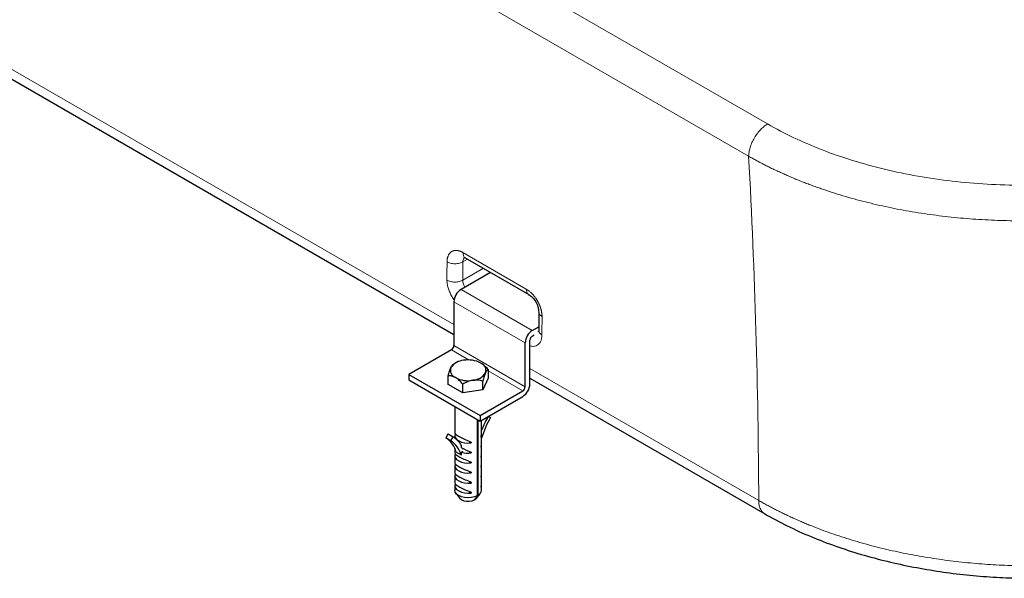
# Model space of a CAD drawing. Units: millimetres. Extents: x 0 to 420, y 0 to 297.
# Drawn here: x 336 to 366, y 89 to 106 of the extents above; entities that cross this region are included whole.
import ezdxf

# ---------------------------------------------------------------- set-up
doc = ezdxf.new("R2010")
doc.units = ezdxf.units.MM

msp = doc.modelspace()

# ---------------------------------------------------------------- linework, layer by layer
at = {"color": 8, "linetype": 'Continuous', "lineweight": 18}
for p, q in [((309.11429, 119.8085), (349.39465, 96.55515)), ((347.1014, 109.24269), (358.73277, 102.52804)), ((346.53588, 108.28177), (358.16725, 101.56712)), ((349.66092, 98.42151), (349.80255, 98.50328)), ((351.55, 97.60945), (349.66439, 98.698)), ((350.27398, 98.23113), (349.65815, 97.87562)), ((349.66092, 98.42158), (349.66092, 98.42151)), ((349.60678, 97.60102), (351.7281, 96.37641)), ((351.51597, 96.00899), (349.39465, 97.2336)), ((351.9312, 96.35882), (351.89336, 96.35138)), ((351.51597, 94.70252), (349.39465, 95.92713)), ((349.85221, 95.49969), (349.32394, 95.80466)), ((351.44526, 94.58005), (350.41377, 95.17551)), ((351.65739, 95.2489), (358.46777, 91.31734))]:
    msp.add_line(p, q, dxfattribs=at)
at = {"color": 7, "linetype": 'Continuous', "lineweight": 25}
for p, q in [((309.293, 119.41082), (349.39465, 96.26064)), ((349.73227, 98.54385), (351.62019, 97.45398)), ((350.48613, 98.10866), (349.60678, 97.60102)), ((349.39465, 97.2336), (349.39465, 95.92713)), ((351.92213, 96.92776), (351.91896, 96.38115)), ((351.7281, 96.37641), (351.91957, 96.48694)), ((351.7281, 96.2131), (351.78434, 96.24557)), ((351.91876, 96.37635), (351.92401, 96.359)), ((351.51597, 94.70252), (351.51597, 96.00899)), ((351.65739, 94.78416), (351.65739, 96.09063)), ((349.32394, 95.80466), (348.05114, 95.06989)), ((349.44173, 95.41008), (349.38341, 95.3764)), ((348.05114, 95.06989), (348.05114, 94.90658)), ((348.05114, 95.06989), (350.17246, 93.84528)), ((349.22405, 94.77377), (349.22405, 95.03302)), ((350.41377, 95.21705), (350.41377, 94.9578)), ((348.05114, 94.90658), (350.17246, 93.68197)), ((349.65952, 94.52239), (349.22405, 94.77377)), ((349.65952, 94.52239), (349.65952, 94.78163)), ((350.41377, 94.9578), (350.25438, 94.6144)), ((350.25438, 94.6144), (350.25438, 94.87365)), ((351.65739, 94.95438), (358.64787, 90.91887)), ((350.25438, 94.6144), (349.65952, 94.52239)), ((350.17246, 93.84528), (351.44526, 94.58005)), ((350.17246, 93.68197), (351.44526, 94.41674)), ((349.41891, 94.11699), (349.41891, 93.32279)), ((350.17246, 93.84528), (350.17246, 93.68197)), ((350.42011, 93.82493), (350.48599, 93.78537)), ((350.08972, 93.716), (350.08972, 91.45496)), ((350.11329, 91.46857), (350.11329, 93.71613)), ((350.21891, 93.32279), (350.21891, 93.70878)), ((349.21784, 93.29431), (349.15184, 93.17846)), ((349.35926, 93.21266), (349.21784, 93.29431)), ((349.22691, 93.28917), (349.21784, 93.29431)), ((349.36833, 93.20753), (349.22691, 93.28917)), ((349.35926, 93.21266), (349.29326, 93.09682)), ((349.41891, 93.25448), (349.41891, 93.17491)), ((349.48558, 93.25731), (349.48558, 93.25448)), ((350.20831, 93.20168), (350.20831, 93.22889)), ((350.21891, 93.02448), (350.21891, 93.25448)), ((349.29326, 93.09682), (349.15184, 93.17846)), ((349.61576, 92.88503), (349.61576, 92.95065)), ((349.85261, 93.06304), (349.91038, 93.02969)), ((349.91038, 93.0569), (349.91038, 93.02969)), ((350.20831, 92.90337), (350.20831, 92.93058)), ((350.21891, 92.72617), (350.21891, 92.95617)), ((349.41891, 92.87805), (349.41891, 92.72617)), ((349.41891, 92.65786), (349.41891, 92.42786)), ((349.46536, 92.75261), (349.53607, 92.71179)), ((349.48558, 92.66069), (349.48558, 92.65786)), ((349.53607, 92.71179), (349.60678, 92.67097)), ((349.60678, 92.67097), (349.61576, 92.67915)), ((349.61576, 92.75725), (349.66478, 92.78555)), ((349.61576, 92.67915), (349.61576, 92.75725)), ((349.85261, 92.76473), (349.91038, 92.73138)), ((349.91038, 92.75859), (349.91038, 92.73138)), ((350.20831, 92.60506), (350.20831, 92.63227)), ((350.21891, 92.42786), (350.21891, 92.65786)), ((349.41891, 92.35955), (349.41891, 92.12955)), ((349.48558, 92.36238), (349.48558, 92.35955)), ((349.85261, 92.46642), (349.91038, 92.43307)), ((349.91038, 92.46028), (349.91038, 92.43307)), ((350.20831, 92.30675), (350.20831, 92.33396)), ((350.21891, 92.12955), (350.21891, 92.35955)), ((349.41891, 92.06124), (349.41891, 91.83124)), ((349.48558, 92.06408), (349.48558, 92.06124)), ((349.85261, 92.16811), (349.91038, 92.13476)), ((349.91038, 92.16197), (349.91038, 92.13476)), ((350.20831, 92.00844), (350.20831, 92.03565)), ((350.21891, 91.83124), (350.21891, 92.06124)), ((349.41891, 91.76293), (349.41891, 91.6249)), ((349.48558, 91.76577), (349.48558, 91.76293)), ((349.85261, 91.8698), (349.91038, 91.83645)), ((349.91038, 91.86366), (349.91038, 91.83645)), ((350.20831, 91.71013), (350.20831, 91.73735)), ((350.21891, 91.6249), (350.21891, 91.76293)), ((349.45375, 91.53065), (349.57547, 91.37348)), ((349.85261, 91.57149), (349.91038, 91.53814)), ((349.91038, 91.56536), (349.91038, 91.53814)), ((350.06235, 91.37348), (350.18407, 91.53065)), ((350.01888, 91.33448), (350.00894, 91.34022))]:
    msp.add_line(p, q, dxfattribs=at)
at = {"color": 7, "linetype": 'Continuous', "lineweight": 25, "flags": 128}
for points in [[(349.42951, 93.30729), (349.41902, 93.2491), (349.4342, 93.19126), (349.47406, 93.13747), (349.53607, 93.0912), (349.61623, 93.05541), (349.70939, 93.03239), (349.80959, 93.02363), (349.91038, 93.02969)], [(350.20831, 93.20168), (350.2188, 93.25986), (350.21656, 93.27946)], [(349.42951, 92.71067), (349.41902, 92.65248), (349.4342, 92.59464), (349.47406, 92.54085), (349.53607, 92.49458), (349.61623, 92.45879), (349.70939, 92.43577), (349.80959, 92.42701), (349.91038, 92.43307)], [(349.66478, 92.84802), (349.66105, 92.85715), (349.6581, 92.8642)], [(350.20831, 92.60506), (350.2188, 92.66324), (350.21656, 92.68284)], [(349.42951, 92.41236), (349.41902, 92.35417), (349.4342, 92.29633), (349.47406, 92.24254), (349.53607, 92.19627), (349.61623, 92.16048), (349.70939, 92.13746), (349.80959, 92.1287), (349.91038, 92.13476)], [(350.20831, 92.30675), (350.2188, 92.36493), (350.21656, 92.38453)], [(349.42951, 92.11405), (349.41902, 92.05586), (349.4342, 91.99802), (349.47406, 91.94424), (349.53607, 91.89796), (349.61623, 91.86217), (349.70939, 91.83915), (349.80959, 91.83039), (349.91038, 91.83645)], [(350.20831, 92.00844), (350.2188, 92.06662), (350.21656, 92.08622)], [(349.42951, 91.81574), (349.41902, 91.75755), (349.4342, 91.69971), (349.47406, 91.64593), (349.53607, 91.59965), (349.61623, 91.56386), (349.70939, 91.54084), (349.80959, 91.53208), (349.91038, 91.53814)], [(350.20831, 91.71013), (350.2188, 91.76831), (350.21656, 91.78791)], [(350.08972, 91.45496), (350.00676, 91.42103), (349.91166, 91.40028), (349.81058, 91.39404), (349.71003, 91.40271), (349.61651, 91.42573), (349.53607, 91.46162), (349.4739, 91.50806), (349.43402, 91.56204), (349.419, 91.62009), (349.41891, 91.6249)], [(349.99531, 91.32087), (349.92794, 91.29583), (349.85072, 91.28348), (349.77062, 91.28492), (349.69489, 91.30004), (349.63035, 91.32747), (349.58285, 91.36472), (349.57547, 91.37348)], [(350.06235, 91.37348), (350.06226, 91.37338), (350.01888, 91.33448)]]:
    msp.add_lwpolyline(points, dxfattribs=at)
at = {"color": 8, "linetype": 'Continuous', "lineweight": 18}
for centre in [(781.80402, 95.95838), (784.63245, 94.32556)]:
    msp.add_arc(centre, 432.62153, 179.6735369, 179.7458967, dxfattribs=at)
at = {"color": 7, "linetype": 'Continuous', "lineweight": 25}
for centre, radius, start, end in [((349.85521, 97.21264), 0.46104, 122.605478, 177.394522), ((351.97653, 95.98803), 0.46104, 122.605478, 177.394522), ((351.81091, 96.08364), 0.15368, 122.605478, 177.394522), ((349.24112, 95.93412), 0.15368, 302.605478, 357.394522), ((349.52483, 95.19397), 0.23447, 160.538998, 249.257925), ((349.71003, 95.0038), 0.48687, 93.433502, 146.561121), ((349.81982, 94.68299), 0.81869, 62.642825, 99.771097), ((350.11299, 95.19084), 0.23447, 340.538998, 69.257925), ((349.81801, 95.70182), 0.81869, 242.642825, 279.771097), ((349.92779, 95.38101), 0.48687, 273.433502, 326.561121), ((351.19682, 94.80512), 0.46104, 302.605478, 357.394522), ((351.36245, 94.70951), 0.15368, 302.605478, 357.394522), ((353.11358, 92.24711), 3.12174, 149.638367, 158.012088), ((349.90771, 94.0589), 0.38822, 297.959191, 300.008468), ((352.89341, 92.36622), 2.79458, 149.481276, 163.143114), ((349.02905, 92.63284), 0.66726, 28.443154, 60.338259), ((348.79298, 92.58705), 0.69246, 13.833246, 57.152836), ((348.93859, 92.50737), 0.68793, 13.758161, 58.96515), ((350.08212, 92.95608), 0.13676, 337.326785, 10.55914), ((349.81921, 93.38349), 0.65845, 252.00165, 277.958694), ((350.02621, 91.64124), 0.1934, 296.76287, 355.152761)]:
    msp.add_arc(centre, radius, start, end, dxfattribs=at)
for centre, major_axis, ratio, start_param, end_param in [((349.81891, 93.16177), (0.39924, -0.16503), 0.14981805, 3.20344284, 5.00496279), ((349.81891, 93.16177), (0.31598, 0.36752), 0.66736923, 5.39239137, 5.62311498), ((349.81891, 92.86346), (0.31598, 0.36752), 0.66736923, 5.39239137, 5.62311498), ((349.81891, 92.56515), (0.39924, -0.16503), 0.14981805, 3.20344284, 5.00496279), ((349.81891, 92.86346), (0.39924, -0.16503), 0.14981805, 4.24152126, 5.00496279), ((349.81891, 92.56515), (0.31598, 0.36752), 0.66736923, 5.39239137, 5.62311498), ((349.81891, 92.26684), (0.39924, -0.16503), 0.14981805, 3.20344284, 5.00496279), ((349.81891, 92.26684), (0.31598, 0.36752), 0.66736923, 5.39239137, 5.62311498), ((349.81891, 91.96853), (0.39924, -0.16503), 0.14981805, 3.20344284, 5.00496279), ((349.81891, 91.96853), (0.31598, 0.36752), 0.66736923, 5.39239137, 5.62311498), ((349.81891, 91.67022), (0.39924, -0.16503), 0.14981805, 3.20344284, 5.00496279), ((349.81891, 91.67022), (0.31598, 0.36752), 0.66736923, 5.39239137, 5.62311498)]:
    msp.add_ellipse(centre, major_axis=major_axis, ratio=ratio, start_param=start_param, end_param=end_param, dxfattribs=at)
at = {"color": 8, "linetype": 'Continuous', "lineweight": 18}
for points, knots in [([(358.16732, 101.56708), (358.16826, 101.60555), (358.17212, 101.64697), (358.18663, 101.73447), (358.1973, 101.78055), (358.22588, 101.87524), (358.24379, 101.92385), (358.2864, 102.02076), (358.3111, 102.06906), (358.36598, 102.16233), (358.39615, 102.20728), (358.45997, 102.29124), (358.49361, 102.33024), (358.56212, 102.40053), (358.59698, 102.43183), (358.66588, 102.4861), (358.69992, 102.50907), (358.73277, 102.52804)], [0, 0, 0, 0, 0.125, 0.125, 0.25, 0.25, 0.375, 0.375, 0.5, 0.5, 0.625, 0.625, 0.75, 0.75, 0.875, 0.875, 1, 1, 1, 1]), ([(358.73277, 102.52804), (358.98114, 102.38466), (359.2417, 102.24821), (359.78447, 101.99065), (360.06669, 101.86953), (360.94201, 101.53083), (361.56381, 101.338), (362.86047, 101.0258), (363.53531, 100.90642), (364.91238, 100.7459), (365.61458, 100.70476), (367.01938, 100.70245), (367.72195, 100.7413), (369.10037, 100.89763), (369.77618, 101.0151), (371.07486, 101.32423), (371.6977, 101.51586), (372.57417, 101.85338), (372.85669, 101.9742), (373.39982, 102.23132), (373.66044, 102.36764), (373.90877, 102.511)], [0, 0, 0, 0, 0.0625, 0.0625, 0.125, 0.125, 0.25, 0.25, 0.375, 0.375, 0.5, 0.5, 0.625, 0.625, 0.75, 0.75, 0.875, 0.875, 0.9375, 0.9375, 1, 1, 1, 1]), ([(374.47209, 101.59222), (374.45153, 101.58044), (374.4104, 101.55689), (374.34812, 101.52191), (374.28542, 101.48717), (374.22225, 101.45271), (374.15863, 101.41852), (374.09456, 101.38461), (374.03005, 101.35098), (373.96509, 101.31762), (373.8997, 101.28455), (373.83387, 101.25176), (373.76762, 101.21926), (373.70094, 101.18704), (373.63384, 101.15512), (373.56632, 101.12348), (373.49839, 101.09214), (373.43004, 101.06109), (373.36129, 101.03034), (373.29214, 100.99989), (373.22259, 100.96974), (373.15265, 100.93989), (373.08232, 100.91034), (373.0116, 100.8811), (372.9405, 100.85216), (372.86902, 100.82354), (372.79716, 100.79522), (372.72494, 100.76722), (372.65234, 100.73953), (372.57939, 100.71215), (372.50608, 100.68509), (372.43242, 100.65835), (372.3584, 100.63193), (372.28405, 100.60583), (372.20935, 100.58005), (372.13431, 100.5546), (371.87071, 100.46672), (371.40941, 100.32535), (370.73507, 100.14955), (370.04255, 99.99891), (369.33474, 99.87406), (368.61455, 99.77549), (367.88498, 99.7036), (367.14905, 99.65869), (366.40939, 99.64091), (365.66905, 99.65037), (364.93109, 99.68706), (364.19896, 99.7508), (363.47546, 99.84133), (362.76355, 99.95829), (362.06617, 100.1012), (361.38642, 100.2694), (360.8965, 100.41265), (360.58307, 100.5134), (360.43672, 100.56207), (360.29163, 100.61197), (360.14784, 100.66308), (360.00539, 100.71539), (359.86429, 100.76889), (359.72459, 100.82356), (359.5863, 100.8794), (359.44946, 100.9364), (359.3141, 100.99453), (359.18025, 101.0538), (359.04792, 101.11418), (358.91716, 101.17566), (358.78799, 101.23824), (358.66044, 101.30189), (358.53452, 101.3666), (358.41032, 101.43237), (358.28769, 101.4991), (358.2074, 101.54445), (358.16725, 101.56712)], [0, 0, 0, 0, 0.0048062, 0.00961253, 0.01441898, 0.01922552, 0.02403213, 0.02883879, 0.03364549, 0.03845221, 0.04325894, 0.04806567, 0.05287238, 0.05767908, 0.06248575, 0.06729239, 0.072099, 0.07690557, 0.08171211, 0.08651861, 0.09132509, 0.09613155, 0.100938, 0.10574443, 0.11055088, 0.11535733, 0.12016381, 0.1249703, 0.12977679, 0.13458329, 0.13938978, 0.14419627, 0.14900275, 0.15380922, 0.15861569, 0.16342216, 0.16822862, 0.20904898, 0.24986918, 0.29068932, 0.33150949, 0.37233205, 0.41315461, 0.45397715, 0.49479971, 0.53569055, 0.5765814, 0.61747227, 0.65836314, 0.69929206, 0.7402209, 0.78114982, 0.8220791, 0.83144297, 0.84080687, 0.85017081, 0.85953479, 0.86889879, 0.87826278, 0.88762672, 0.89699068, 0.90635473, 0.91571893, 0.9250833, 0.93444785, 0.94381256, 0.95317739, 0.96254226, 0.97190708, 0.98127175, 0.99063611, 1, 1, 1, 1]), ([(358.46778, 91.31735), (358.46152, 92.98098), (358.43335, 94.66833), (358.33318, 98.0863), (358.26117, 99.81688), (358.16725, 101.56712)], [0, 0, 0, 0, 0.5, 0.5, 1, 1, 1, 1]), ([(349.6644, 98.698), (349.65962, 98.70071), (349.65007, 98.70613), (349.63576, 98.7136), (349.62146, 98.72059), (349.60721, 98.72705), (349.593, 98.73298), (349.57886, 98.73836), (349.56479, 98.7432), (349.55082, 98.74749), (349.53694, 98.75123), (349.52318, 98.75442), (349.50955, 98.75706), (349.49605, 98.75914), (349.48271, 98.76066), (349.46953, 98.76162), (349.45652, 98.76203), (349.44371, 98.76187), (349.4311, 98.76114), (349.4187, 98.75985), (349.40653, 98.75798), (349.39459, 98.75556), (349.3829, 98.75258), (349.37146, 98.74905), (349.36029, 98.74497), (349.34939, 98.74034), (349.33879, 98.73517), (349.32847, 98.72947), (349.31847, 98.72323), (349.30878, 98.71647), (349.29941, 98.70919), (349.29038, 98.70138), (349.2786, 98.6901), (349.26463, 98.67451), (349.24932, 98.65362), (349.23563, 98.63075), (349.22362, 98.606), (349.21335, 98.57945), (349.20488, 98.55119), (349.19821, 98.52134), (349.19341, 98.49003), (349.1903, 98.45745), (349.18979, 98.43474), (349.18953, 98.42338)], [0, 0, 0, 0, 0.01933808, 0.03867418, 0.05800855, 0.07734154, 0.09667363, 0.1160055, 0.13533777, 0.15467071, 0.17400436, 0.19333858, 0.21267314, 0.23200775, 0.25134209, 0.27067591, 0.29000902, 0.30934137, 0.3286731, 0.3480046, 0.36733637, 0.38666874, 0.4060018, 0.42533548, 0.44466956, 0.46400377, 0.4833378, 0.5026714, 0.52200439, 0.54133671, 0.56066851, 0.58000015, 0.5993321, 0.63939881, 0.67946751, 0.71953608, 0.75960245, 0.79966643, 0.83973118, 0.87979905, 0.91986861, 0.95993662, 1, 1, 1, 1]), ([(349.66092, 98.42158), (349.66422, 98.45636), (349.67011, 98.51834), (349.70543, 98.54909), (349.72093, 98.56258)], [0, 0, 0, 0, 0.56117316, 1, 1, 1, 1]), ([(349.73353, 98.54342), (349.73327, 98.54348), (349.70741, 98.54856), (349.67583, 98.59943), (349.6682, 98.66514), (349.66439, 98.698)], [0, 0, 0, 0, 0.00512085, 0.50256042, 1, 1, 1, 1]), ([(349.66093, 98.42157), (349.6332, 98.40578), (349.59822, 98.39164), (349.53754, 98.37679), (349.51601, 98.3729), (349.47147, 98.36771), (349.44847, 98.36641), (349.40245, 98.36657), (349.37943, 98.36803), (349.33484, 98.37354), (349.31326, 98.37758), (349.25244, 98.39289), (349.21735, 98.40732), (349.18953, 98.42338)], [0, 0, 0, 0, 0.25, 0.25, 0.375, 0.375, 0.5, 0.5, 0.625, 0.625, 0.75, 0.75, 1, 1, 1, 1]), ([(349.18675, 97.87702), (349.18822, 97.84055), (349.19117, 97.76714), (349.21929, 97.6478), (349.26208, 97.52714), (349.3217, 97.41093), (349.37017, 97.33071), (349.4006, 97.29469), (349.4038, 97.29091)], [0, 0, 0, 0, 0.19423353, 0.39100878, 0.58674026, 0.7819459, 0.97709457, 1, 1, 1, 1]), ([(349.18676, 97.87703), (349.21454, 97.86099), (349.24957, 97.84658), (349.31032, 97.8313), (349.33187, 97.82726), (349.37644, 97.82177), (349.39945, 97.82032), (349.44547, 97.82018), (349.46848, 97.82149), (349.51305, 97.82672), (349.5346, 97.83063), (349.59535, 97.84555), (349.63038, 97.85975), (349.65816, 97.87562)], [0, 0, 0, 0, 0.25, 0.25, 0.375, 0.375, 0.5, 0.5, 0.625, 0.625, 0.75, 0.75, 1, 1, 1, 1]), ([(349.71618, 97.66418), (349.70177, 97.69373), (349.67748, 97.74357), (349.66093, 97.81628), (349.6591, 97.85546), (349.65815, 97.87562)], [0, 0, 0, 0, 0.41409709, 0.6984903, 1, 1, 1, 1]), ([(351.55, 97.60945), (351.55382, 97.57659), (351.56144, 97.51086), (351.59313, 97.45995), (351.61913, 97.45488), (351.61951, 97.45481)], [0, 0, 0, 0, 0.4962751, 0.9925502, 1, 1, 1, 1]), ([(352.01796, 96.79057), (352.01795, 96.79613), (352.01793, 96.80725), (352.01734, 96.82423), (352.01636, 96.84141), (352.01493, 96.8588), (352.01307, 96.87638), (352.01078, 96.89413), (352.00806, 96.91204), (352.00492, 96.93009), (352.00135, 96.94827), (351.99736, 96.96655), (351.99296, 96.98492), (351.98815, 97.00336), (351.98294, 97.02185), (351.97733, 97.04039), (351.97132, 97.05894), (351.96492, 97.0775), (351.95813, 97.09605), (351.95096, 97.11456), (351.94341, 97.13303), (351.9355, 97.15143), (351.92722, 97.16975), (351.9186, 97.18797), (351.90963, 97.20608), (351.90033, 97.22406), (351.8907, 97.24189), (351.88075, 97.25956), (351.8705, 97.27704), (351.85995, 97.29433), (351.84911, 97.3114), (351.83799, 97.32824), (351.82253, 97.35074), (351.80234, 97.37847), (351.77693, 97.41071), (351.75063, 97.4416), (351.72351, 97.47099), (351.6957, 97.49877), (351.6673, 97.52481), (351.63841, 97.54903), (351.60916, 97.57129), (351.57966, 97.59171), (351.5599, 97.60354), (351.55001, 97.60946)], [0, 0, 0, 0, 0.01935464, 0.03870736, 0.0580584, 0.07740805, 0.09675672, 0.116105, 0.13545354, 0.15480271, 0.17415266, 0.19350332, 0.2128545, 0.23220591, 0.25155722, 0.27090812, 0.29025836, 0.30960779, 0.32895644, 0.34830454, 0.3676526, 0.38700113, 0.40635038, 0.42570038, 0.44505098, 0.46440195, 0.48375297, 0.50310374, 0.52245403, 0.54180366, 0.56115263, 0.58050114, 0.59984964, 0.63986354, 0.6798797, 0.71989652, 0.75991186, 0.79992493, 0.83993797, 0.87995372, 0.91997135, 0.95998788, 1, 1, 1, 1]), ([(351.92068, 96.92716), (351.92056, 96.92681), (351.91187, 96.90211), (351.93945, 96.8497), (351.99178, 96.81027), (352.01795, 96.79056)], [0, 0, 0, 0, 0.00718797, 0.50359398, 1, 1, 1, 1]), ([(351.65739, 95.92234), (351.67928, 95.9165), (351.73108, 95.9027), (351.80565, 95.90763), (351.87772, 95.93409), (351.93719, 95.98315), (351.98093, 96.05342), (352.00985, 96.13996), (352.01341, 96.2096), (352.01518, 96.2442)], [0, 0, 0, 0, 0.10887029, 0.25757465, 0.40589013, 0.55412368, 0.70291915, 0.85239002, 1, 1, 1, 1]), ([(352.01518, 96.2442), (351.98901, 96.26392), (351.93666, 96.30337), (351.90911, 96.35594), (351.91787, 96.3808), (351.91803, 96.38126)], [0, 0, 0, 0, 0.49525949, 0.99051899, 1, 1, 1, 1]), ([(358.46784, 91.3173), (358.47008, 91.27225), (358.47455, 91.18215), (358.51046, 91.06852), (358.56853, 90.98066), (358.61611, 90.93084), (358.64727, 90.91928), (358.64745, 90.91922)], [0, 0, 0, 0, 0.24964636, 0.49929272, 0.74893908, 0.99858544, 1, 1, 1, 1]), ([(370.62017, 89.78287), (370.59233, 89.77697), (370.53667, 89.76518), (370.45287, 89.74796), (370.36886, 89.73108), (370.28462, 89.71459), (370.20017, 89.69847), (370.1155, 89.68273), (370.03063, 89.66736), (369.94555, 89.65238), (369.86028, 89.63777), (369.77481, 89.62354), (369.68915, 89.60969), (369.60332, 89.59623), (369.5173, 89.58314), (369.43112, 89.57044), (369.34476, 89.55813), (369.25825, 89.54619), (369.17158, 89.53465), (369.08475, 89.52348), (368.99778, 89.51271), (368.91067, 89.50232), (368.82343, 89.49232), (368.73605, 89.48271), (368.64854, 89.47349), (368.56092, 89.46466), (368.47318, 89.45622), (368.38533, 89.44817), (368.29738, 89.44051), (368.20932, 89.43324), (368.12117, 89.42636), (368.03294, 89.41988), (367.74587, 89.40008), (367.25804, 89.37603), (366.56844, 89.3659), (365.87902, 89.37957), (365.19241, 89.41697), (364.51103, 89.47795), (363.83732, 89.56228), (363.17356, 89.66968), (362.51776, 89.80061), (361.87258, 89.95516), (361.24079, 90.13326), (360.629, 90.33323), (360.18801, 90.49861), (359.90326, 90.6145), (359.76473, 90.67267), (359.62772, 90.73202), (359.49224, 90.79254), (359.35834, 90.85422), (359.22604, 90.91704), (359.09537, 90.981), (358.96636, 91.04606), (358.83903, 91.11222), (358.71347, 91.17948), (358.58952, 91.24773), (358.5084, 91.29412), (358.46785, 91.31731)], [0, 0, 0, 0, 0.00676975, 0.01353949, 0.02030924, 0.02707899, 0.03384874, 0.04061849, 0.04738824, 0.05415799, 0.06092775, 0.0676975, 0.07446725, 0.08123701, 0.08800676, 0.09477652, 0.10154628, 0.10831605, 0.11508581, 0.12185558, 0.12862534, 0.13539511, 0.14216487, 0.14893463, 0.1557044, 0.16247416, 0.16924392, 0.17601368, 0.18278345, 0.18955321, 0.19632297, 0.20309273, 0.2098625, 0.26233477, 0.31480705, 0.36727933, 0.41975162, 0.47219318, 0.52463477, 0.57707626, 0.62951771, 0.68300993, 0.7365023, 0.78999544, 0.843489, 0.85653093, 0.86957291, 0.88261503, 0.89565739, 0.9087001, 0.92174326, 0.93478694, 0.94783087, 0.96087461, 0.97391769, 0.98695964, 1, 1, 1, 1])]:
    msp.add_open_spline(points, degree=3, knots=knots, dxfattribs=at)
msp.add_open_spline([(349.66092, 98.42151), (349.66042, 98.3305), (349.65941, 98.14849), (349.65857, 97.96658), (349.65815, 97.87562)], degree=3, dxfattribs=at)
at = {"color": 7, "linetype": 'Continuous', "lineweight": 25}
for points, knots in [([(351.61907, 97.45462), (351.65881, 97.42637), (351.73829, 97.36985), (351.83799, 97.23056), (351.90741, 97.07348), (351.91601, 96.97569), (351.92032, 96.92677)], [0, 0, 0, 0, 0.24973078, 0.49956124, 0.74964696, 1, 1, 1, 1]), ([(349.22405, 95.03302), (349.23654, 95.07963), (349.24932, 95.12389), (349.26916, 95.18456), (349.27589, 95.20381), (349.28964, 95.23995), (349.2967, 95.2569), (349.30375, 95.27209)], [0, 0, 0, 0, 0.5, 0.5, 0.75, 0.75, 1, 1, 1, 1]), ([(349.30375, 95.27209), (349.31774, 95.30224), (349.33136, 95.32479), (349.35137, 95.34994), (349.35797, 95.35689), (349.37088, 95.36831), (349.37721, 95.37283), (349.38345, 95.37642)], [0, 0, 0, 0, 0.5, 0.5, 0.75, 0.75, 1, 1, 1, 1]), ([(350.19603, 95.41011), (350.23427, 95.38804), (350.27148, 95.35977), (350.32612, 95.31028), (350.34417, 95.29257), (350.37944, 95.25583), (350.39673, 95.23672), (350.41377, 95.21705)], [0, 0, 0, 0, 0.5, 0.5, 0.75, 0.75, 1, 1, 1, 1]), ([(349.44179, 94.9747), (349.40356, 94.99677), (349.36635, 95.01145), (349.3117, 95.02505), (349.29365, 95.02819), (349.25838, 95.03216), (349.24109, 95.03302), (349.22405, 95.03302)], [0, 0, 0, 0, 0.5, 0.5, 0.75, 0.75, 1, 1, 1, 1]), ([(349.65952, 94.78163), (349.6254, 94.82103), (349.5905, 94.85792), (349.53628, 94.90713), (349.51789, 94.9225), (349.48033, 94.9507), (349.46105, 94.96358), (349.44179, 94.9747)], [0, 0, 0, 0, 0.5, 0.5, 0.75, 0.75, 1, 1, 1, 1]), ([(350.33407, 95.11272), (350.32008, 95.08257), (350.30646, 95.04643), (350.28646, 94.98539), (350.27985, 94.96388), (350.26694, 94.91968), (350.26061, 94.89691), (350.25438, 94.87365)], [0, 0, 0, 0, 0.5, 0.5, 0.75, 0.75, 1, 1, 1, 1]), ([(350.41377, 95.21705), (350.40128, 95.20984), (350.3885, 95.19907), (350.36866, 95.17422), (350.36193, 95.16447), (350.34818, 95.14137), (350.34112, 95.12791), (350.33407, 95.11272)], [0, 0, 0, 0, 0.5, 0.5, 0.75, 0.75, 1, 1, 1, 1]), ([(349.95695, 94.89501), (349.90472, 94.88693), (349.85389, 94.87228), (349.77924, 94.84278), (349.75459, 94.83169), (349.70641, 94.80785), (349.68279, 94.79507), (349.65952, 94.78163)], [0, 0, 0, 0, 0.5, 0.5, 0.75, 0.75, 1, 1, 1, 1]), ([(350.25438, 94.87365), (350.20776, 94.88614), (350.1601, 94.89551), (350.08603, 94.90196), (350.06091, 94.90283), (350.0096, 94.90141), (349.98326, 94.89908), (349.95695, 94.89501)], [0, 0, 0, 0, 0.5, 0.5, 0.75, 0.75, 1, 1, 1, 1]), ([(358.64741, 90.91914), (358.86792, 90.79755), (359.3056, 90.55621), (360.01507, 90.23699), (360.74942, 89.95339), (361.50707, 89.70815), (362.28115, 89.50033), (363.06649, 89.32958), (363.85787, 89.19511), (364.65047, 89.09597), (365.4398, 89.03103), (366.22172, 88.99895), (366.99242, 88.99838), (367.83022, 89.03065), (368.72618, 89.10728), (369.62942, 89.2274), (370.19231, 89.34041), (370.45007, 89.39217)], [0, 0, 0, 0, 0.07091353, 0.14075357, 0.20952799, 0.27724715, 0.34391731, 0.40954662, 0.47414242, 0.53771176, 0.6002614, 0.66179808, 0.72232843, 0.78185887, 0.85967738, 0.9357439, 1, 1, 1, 1])]:
    msp.add_open_spline(points, degree=3, knots=knots, dxfattribs=at)
for points in [[(349.99531, 91.32087), (350.0268, 91.36555), (350.05826, 91.41025), (350.08972, 91.45496)], [(350.11329, 91.46856), (350.08183, 91.42386), (350.05037, 91.37916), (350.01888, 91.33448)]]:
    msp.add_open_spline(points, degree=3, dxfattribs=at)

doc.saveas('drawing.dxf')
